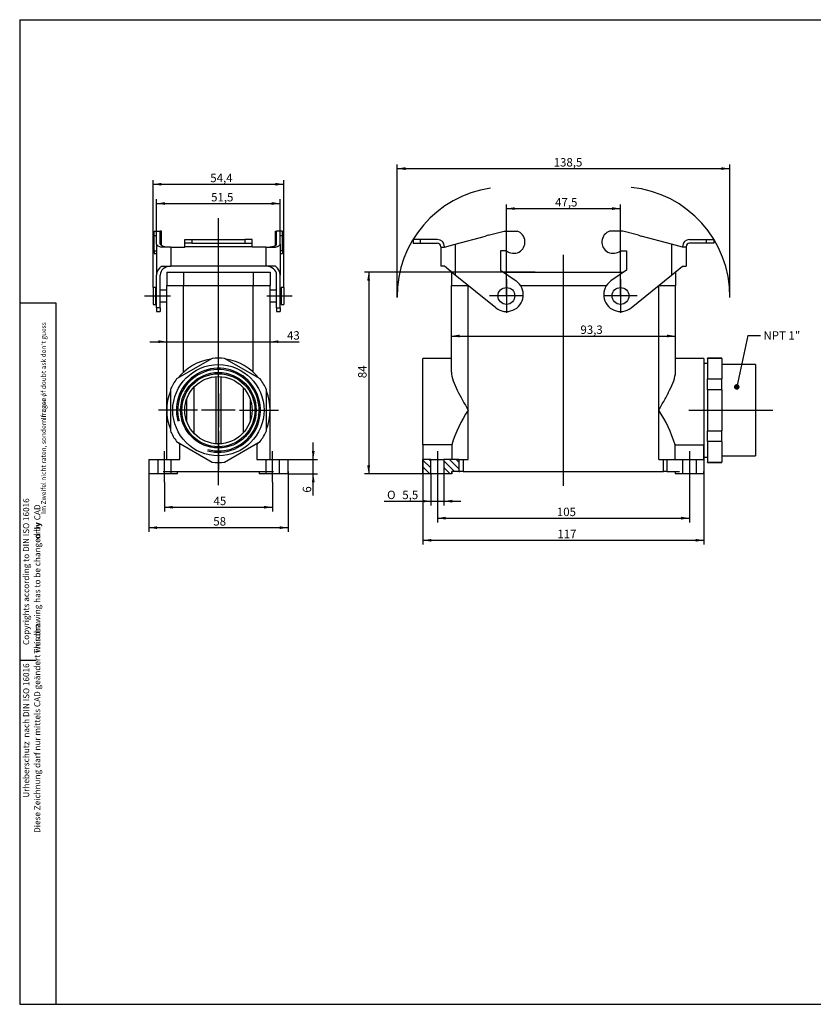
# Model space of a CAD drawing. Units: millimetres. Extents: x 5 to 591, y 5 to 415.
# Drawn here: x 5 to 335, y 5 to 415 of the extents above; entities that cross this region are included whole.
import ezdxf
from ezdxf.enums import TextEntityAlignment as Align
from ezdxf.lldxf.tags import DXFTag

# ---------------------------------------------------------------- set-up
doc = ezdxf.new("R2010")
doc.units = ezdxf.units.MM
for name, color, linetype in [('Default', 7, 'Continuous'), ('DV1_Standard', 7, 'Continuous'), ('DV2_Standard', 7, 'Continuous'), ('H_B_10_QB_C', 7, 'Continuous'), ('H_B_16_SGRH_NPT_', 7, 'Continuous'), ('Standard', 7, 'Continuous')]:
    doc.layers.add(name, color=color, linetype=linetype)
doc.styles.add('SEACAD_seiso_ttf', font='seiso.ttf')
doc.styles.add('SEACAD_seiso_ttfI', font='seiso.ttf')
doc.styles.add('SEACAD_semeci1_ttf', font='semeci1.ttf')
tags = doc.linetypes.add('CENTER2', pattern=[28.575, 19.05, -3.175, 3.175, -3.175]).pattern_tags.tags
tags[10:11] = [DXFTag(74, 4), DXFTag(75, 0), DXFTag(340, '0'), DXFTag(46, 0.0), DXFTag(50, 0.0), DXFTag(44, 0.0), DXFTag(45, 0.0)]
tags[8:9] = [DXFTag(74, 4), DXFTag(75, 0), DXFTag(340, '0'), DXFTag(46, 0.0), DXFTag(50, 0.0), DXFTag(44, 0.0), DXFTag(45, 0.0)]
tags[6:7] = [DXFTag(74, 4), DXFTag(75, 0), DXFTag(340, '0'), DXFTag(46, 0.0), DXFTag(50, 0.0), DXFTag(44, 0.0), DXFTag(45, 0.0)]
tags[4:5] = [DXFTag(74, 4), DXFTag(75, 0), DXFTag(340, '0'), DXFTag(46, 0.0), DXFTag(50, 0.0), DXFTag(44, 0.0), DXFTag(45, 0.0)]
tags = doc.linetypes.add('HIDDEN2', pattern=[4.7625, 3.175, -1.5875]).pattern_tags.tags
tags[6:7] = [DXFTag(74, 4), DXFTag(75, 0), DXFTag(340, '0'), DXFTag(46, 0.0), DXFTag(50, 0.0), DXFTag(44, 0.0), DXFTag(45, 0.0)]
tags[4:5] = [DXFTag(74, 4), DXFTag(75, 0), DXFTag(340, '0'), DXFTag(46, 0.0), DXFTag(50, 0.0), DXFTag(44, 0.0), DXFTag(45, 0.0)]
doc.dimstyles.new('DIN', dxfattribs={"dimtxt": 3.5, "dimasz": 3.5, "dimexe": 1.75, "dimexo": 0, "dimgap": 1.75, "dimtad": 1, "dimtxsty": 'SEACAD_seiso_ttf', "dimblk1": '_SE_FILLED', "dimblk2": '_SE_FILLED', "dimsah": 1, "dimcen": 1.75, "dimadec": 0, "dimazin": 0, "dimtfac": 1, "dimtmove": 0, "dimatfit": 3, "dimfxl": 0, "dimtolj": 1, "dimarcsym": 0})

# ---------------------------------------------------------------- blocks, each defined once
blk = doc.blocks.new('SEANNOT_GROUP')
at = {"layer": 'Standard', "color": 7, "linetype": 'CENTER2'}
blk.add_line((57.03, 299.97), (67.76, 299.97), dxfattribs=at)
blk = doc.blocks.new('SEANNOT_GROUP1')
at = {"layer": 'Standard', "color": 7, "linetype": 'CENTER2'}
blk.add_line((107.88, 299.97), (118.43, 299.97), dxfattribs=at)
blk = doc.blocks.new('SEANNOT_GROUP2')
at = {"layer": 'Standard', "color": 7, "linetype": 'CENTER2'}
for p, q in [((207.65, 306.97), (207.65, 292.97)), ((214.65, 299.97), (200.65, 299.97))]:
    blk.add_line(p, q, dxfattribs=at)
blk = doc.blocks.new('SEANNOT_GROUP3')
at = {"layer": 'Standard', "color": 7, "linetype": 'CENTER2'}
for p, q in [((255.15, 306.97), (255.15, 292.97)), ((262.15, 299.97), (248.15, 299.97))]:
    blk.add_line(p, q, dxfattribs=at)
blk = doc.blocks.new('SEANNOT_GROUP4')
at = {"layer": 'Standard', "color": 7, "linetype": 'CENTER2'}
blk.add_line((231.4, 220.94), (231.4, 317.14), dxfattribs=at)
blk = doc.blocks.new('SEANNOT_GROUP5')
at = {"layer": 'Standard', "color": 7, "linetype": 'CENTER2'}
blk.add_line((87.73, 221.09), (87.73, 332.4), dxfattribs=at)
blk = doc.blocks.new('SEANNOT_GROUP6')
at = {"layer": 'Standard', "color": 7, "linetype": 'CENTER2'}
for p, q in [((87.73, 261.12), (87.73, 277.37)), ((87.73, 259.37), (87.73, 245.37)), ((78.98, 252.37), (62.73, 252.37)), ((94.73, 252.37), (80.73, 252.37)), ((96.48, 252.37), (112.73, 252.37)), ((87.73, 243.62), (87.73, 227.37))]:
    blk.add_line(p, q, dxfattribs=at)
blk = doc.blocks.new('SEANNOT_GROUP7')
at = {"layer": 'Standard', "color": 7, "linetype": 'CENTER2'}
blk.add_line((65.23, 222.37), (65.23, 235.37), dxfattribs=at)
blk = doc.blocks.new('SEANNOT_GROUP8')
at = {"layer": 'Standard', "color": 7, "linetype": 'CENTER2'}
blk.add_line((110.23, 222.37), (110.23, 235.37), dxfattribs=at)
blk = doc.blocks.new('SEANNOT_GROUP9')
at = {"layer": 'Standard', "color": 7, "linetype": 'CENTER2'}
blk.add_line((178.9, 235.37), (178.9, 222.37), dxfattribs=at)
blk = doc.blocks.new('SEANNOT_GROUP10')
at = {"layer": 'Standard', "color": 7, "linetype": 'CENTER2'}
blk.add_line((283.9, 235.37), (283.9, 222.37), dxfattribs=at)
blk = doc.blocks.new('SEANNOT_GROUP11')
at = {"layer": 'Standard', "linetype": 'Continuous'}
h = blk.add_hatch(color=7, dxfattribs=at)
edge = h.paths.add_edge_path()
edge.add_ellipse((303.57, 262.08), major_axis=(1.17, 0), ratio=1, start_angle=0, end_angle=360)
at = {"layer": 'Standard', "color": 7, "linetype": 'Continuous'}
blk.add_line((308.21, 283.5), (313.46, 283.5), dxfattribs=at)
blk.add_lwpolyline([(308.21, 283.5), (303.57, 262.08)], dxfattribs=at)
at = {"layer": 'Standard', "color": 7, "linetype": 'Continuous', "style": 'SEACAD_seiso_ttf'}
blk.add_text('NPT 1"', height=3.5, dxfattribs=at).set_placement((314.68, 285.25), align=Align.TOP_LEFT)
blk = doc.blocks.new('SEANNOT_GROUP12')
at = {"layer": 'Standard', "color": 7, "linetype": 'CENTER2'}
blk.add_line((283.58, 252.37), (318.56, 252.37), dxfattribs=at)
blk = doc.blocks.new('SE')
at = {"layer": 'H_B_16_SGRH_NPT_', "linetype": 'Continuous'}
h = blk.add_hatch(dxfattribs=at)
h.set_pattern_fill('LINE', scale=0.62992, angle=135, style=0, pattern_type=2)
h.paths.add_polyline_path([(172.92, 225.87), (176.15, 225.87), (176.15, 231.87), (172.9, 231.87), (172.9, 226.87), (172.92, 226.87)])
h = blk.add_hatch(dxfattribs=at)
h.set_pattern_fill('LINE', scale=0.62992, angle=135, style=0, pattern_type=2)
h.paths.add_polyline_path([(187.88, 226.87), (187.88, 231.87), (181.65, 231.87), (181.65, 225.87), (184.87, 225.87), (184.87, 226.87)])
at = {"layer": 'DV1_Standard', "color": 7, "linetype": 'Continuous'}
blk.add_line((187.88, 231.87), (187.88, 226.87), dxfattribs=at)
at = {"layer": 'DV1_Standard', "color": 7, "linetype": 'HIDDEN2'}
for p, q in [((281.15, 225.87), (281.15, 231.87)), ((286.65, 231.87), (286.65, 225.87))]:
    blk.add_line(p, q, dxfattribs=at)
for centre, start, end in [((207.65, 299.87), 98.3431, 180.6079), ((255.15, 299.87), 359.3921, 84.3885)]:
    blk.add_arc(centre, 45.5, start, end, dxfattribs=at)
at = {"layer": 'H_B_10_QB_C', "color": 7, "linetype": 'Continuous'}
for p, q in [((186.35, 321.53), (199.01, 324.92)), ((200.12, 325.22), (199.01, 324.92)), ((200.12, 325.22), (206.65, 326.97)), ((206.65, 326.97), (212.16, 326.97)), ((256.15, 326.97), (250.64, 326.97)), ((262.67, 325.22), (256.15, 326.97)), ((262.67, 325.22), (263.78, 324.92)), ((276.45, 321.53), (263.78, 324.92)), ((171.85, 323.47), (168.85, 323.47)), ((168.85, 323.47), (168.85, 321.97)), ((168.85, 321.97), (171.85, 321.97)), ((178.85, 323.47), (171.85, 323.47)), ((171.85, 321.97), (171.85, 323.47)), ((171.85, 321.97), (178.85, 321.97)), ((180.35, 320.47), (180.35, 320.32)), ((180.35, 320.32), (181.85, 320.32)), ((180.35, 320.32), (180.35, 312.32)), ((181.85, 320.32), (186.35, 321.53)), ((181.85, 320.32), (181.85, 320.47)), ((186.35, 321.53), (186.35, 308.68)), ((276.45, 321.53), (276.45, 308.68)), ((280.95, 320.32), (276.45, 321.53)), ((280.95, 320.32), (280.95, 320.47)), ((282.45, 320.32), (280.95, 320.32)), ((282.45, 320.47), (282.45, 320.32)), ((282.45, 320.32), (282.45, 312.32)), ((283.95, 323.47), (290.95, 323.47)), ((290.95, 321.97), (283.95, 321.97)), ((290.95, 321.97), (290.95, 323.47)), ((290.95, 323.47), (293.95, 323.47)), ((293.95, 321.97), (290.95, 321.97)), ((293.95, 323.47), (293.95, 321.97)), ((206.56, 318.78), (205.15, 318.78)), ((205.15, 318.78), (205.15, 310.76)), ((207.65, 318.78), (206.56, 318.78)), ((255.15, 318.78), (256.23, 318.78)), ((256.23, 318.78), (257.65, 318.78)), ((257.65, 318.78), (257.65, 310.76)), ((181.85, 312.32), (180.35, 312.32)), ((186.35, 308.68), (181.85, 312.32)), ((276.45, 308.68), (280.95, 312.32)), ((280.95, 312.32), (282.45, 312.32)), ((203.24, 295.02), (186.35, 308.68)), ((205.15, 310.76), (211.66, 306.2)), ((257.65, 310.76), (251.13, 306.2)), ((259.55, 295.02), (276.45, 308.68))]:
    blk.add_line(p, q, dxfattribs=at)
for centre, radius, start, end in [((210.65, 322.46), 4.75, 230.8333, 71.4658), ((252.15, 322.46), 4.75, 108.5342, 309.1667), ((178.85, 320.47), 3, 0, 90), ((178.85, 320.47), 1.5, 0, 90), ((283.95, 320.47), 3, 90, 180), ((283.95, 320.47), 1.5, 90, 180), ((207.65, 300.47), 7, 231.049, 55), ((255.15, 300.47), 7, 125, 308.951)]:
    blk.add_arc(centre, radius, start, end, dxfattribs=at)
at = {"layer": 'H_B_16_SGRH_NPT_', "color": 7, "linetype": 'Continuous'}
for p, q in [((184.74, 309.87), (184.88, 309.87)), ((184.74, 309.87), (184.74, 304.27)), ((206.42, 309.87), (256.37, 309.87)), ((277.91, 309.87), (278.06, 309.87)), ((278.06, 309.87), (278.06, 304.27)), ((184.74, 304.27), (191.75, 304.27)), ((184.75, 268.24), (184.75, 304.27)), ((191.75, 304.32), (191.75, 304.27)), ((191.75, 252.37), (191.75, 304.27)), ((191.75, 304.27), (191.81, 304.27)), ((213.52, 304.27), (249.27, 304.27)), ((270.98, 304.27), (271.05, 304.27)), ((271.05, 304.32), (271.05, 304.27)), ((271.05, 252.37), (271.05, 304.27)), ((271.05, 304.27), (278.06, 304.27)), ((278.05, 268.24), (278.05, 304.27)), ((172.9, 238.01), (172.9, 273.87)), ((184.75, 273.87), (172.9, 273.87)), ((289.9, 273.87), (278.05, 273.87)), ((289.9, 273.87), (289.9, 238.01)), ((291.4, 271.87), (289.9, 271.87)), ((291.4, 273.96), (291.4, 274.12)), ((297.4, 274.12), (291.4, 274.12)), ((291.4, 273.96), (291.4, 265.41)), ((297.4, 273.96), (291.4, 273.96)), ((297.4, 273.96), (297.4, 274.12)), ((297.4, 273.96), (297.4, 265.41)), ((311.4, 271.37), (297.4, 271.37)), ((311.4, 271.37), (311.4, 233.37)), ((291.4, 260.91), (291.4, 265.41)), ((291.4, 265.41), (297.4, 265.41)), ((297.4, 260.91), (297.4, 265.41)), ((291.4, 260.91), (291.4, 243.82)), ((297.4, 260.91), (291.4, 260.91)), ((297.4, 260.91), (297.4, 243.82)), ((191.75, 231.87), (191.75, 252.37)), ((271.05, 231.87), (271.05, 252.37)), ((291.4, 239.32), (291.4, 243.82)), ((291.4, 243.82), (297.4, 243.82)), ((297.4, 239.32), (297.4, 243.82)), ((184.91, 238.01), (172.9, 238.01)), ((172.9, 238.01), (172.9, 231.87)), ((184.91, 238.01), (184.91, 231.87)), ((277.88, 231.87), (277.88, 238.01)), ((277.88, 238.01), (289.9, 238.01)), ((289.9, 231.87), (289.9, 238.01)), ((291.4, 239.32), (291.4, 230.77)), ((297.4, 239.32), (291.4, 239.32)), ((297.4, 239.32), (297.4, 230.77)), ((172.9, 226.87), (172.9, 231.87)), ((176.15, 231.87), (172.9, 231.87)), ((176.15, 225.87), (176.15, 231.87)), ((176.15, 231.87), (181.65, 231.87)), ((181.65, 231.87), (181.65, 225.87)), ((187.88, 231.87), (181.65, 231.87)), ((187.88, 231.87), (188.29, 231.87)), ((188.29, 231.87), (189.71, 231.87)), ((189.71, 231.87), (189.71, 226.87)), ((189.71, 231.87), (191.75, 231.87)), ((271.05, 231.87), (273.08, 231.87)), ((273.08, 231.87), (274.5, 231.87)), ((273.08, 226.87), (273.08, 231.87)), ((274.5, 231.87), (274.5, 226.87)), ((274.5, 231.87), (279.65, 231.87)), ((279.65, 231.87), (289.9, 231.87)), ((289.9, 232.87), (291.4, 232.87)), ((289.9, 231.87), (289.9, 226.87)), ((291.4, 230.62), (291.4, 230.77)), ((291.4, 230.77), (297.4, 230.77)), ((291.4, 230.62), (297.4, 230.62)), ((297.4, 233.37), (311.4, 233.37)), ((297.4, 230.62), (297.4, 230.77)), ((172.92, 226.87), (172.9, 226.87)), ((172.9, 226.87), (172.9, 225.87)), ((172.92, 225.87), (172.92, 226.87)), ((176.15, 225.87), (172.92, 225.87)), ((181.65, 225.87), (176.15, 225.87)), ((184.87, 225.87), (181.65, 225.87)), ((187.88, 226.87), (184.87, 226.87)), ((184.87, 226.87), (184.87, 225.87)), ((184.9, 225.87), (184.9, 226.87)), ((187.88, 226.87), (188.29, 226.87)), ((189.71, 226.87), (188.29, 226.87)), ((189.71, 226.87), (273.08, 226.87)), ((274.5, 226.87), (273.08, 226.87)), ((274.5, 226.87), (279.65, 226.87)), ((277.9, 226.87), (277.9, 225.87)), ((289.9, 225.87), (277.9, 225.87)), ((289.9, 225.87), (289.9, 226.87))]:
    blk.add_line(p, q, dxfattribs=at)
for centre in [(207.65, 299.97), (255.15, 299.97)]:
    blk.add_circle(centre, 3.5, dxfattribs=at)
for centre, start, end in [((237.53, 221.76), 146.2372, 162.845), ((225.27, 221.76), 17.155, 33.7628)]:
    blk.add_arc(centre, 55.07, start, end, dxfattribs=at)
for points, knots in [([(184.75, 268.24), (184.75, 267.15), (185.04, 265.93), (185.94, 263.37), (186.53, 262.04), (188.53, 257.99), (190.16, 255.15), (191.75, 252.37)], [0, 0, 0, 0, 0.25, 0.25, 0.5, 0.5, 1, 1, 1, 1]), ([(271.05, 252.37), (271.85, 253.77), (272.65, 255.17), (274.18, 257.94), (274.92, 259.33), (276.26, 262.04), (276.85, 263.36), (277.75, 265.93), (278.05, 267.14), (278.05, 268.24)], [0, 0, 0, 0, 0.25, 0.25, 0.5, 0.5, 0.75, 0.75, 1, 1, 1, 1])]:
    blk.add_open_spline(points, degree=3, knots=knots, dxfattribs=at)
blk = doc.blocks.new('SE1')
at = {"layer": 'DV2_Standard', "color": 7, "linetype": 'HIDDEN2'}
for p, q in [((62.48, 231.87), (62.48, 225.87)), ((67.98, 231.87), (67.98, 225.87)), ((107.48, 231.87), (107.48, 225.87)), ((112.98, 231.87), (112.98, 225.87))]:
    blk.add_line(p, q, dxfattribs=at)
at = {"layer": 'H_B_10_QB_C', "color": 7, "linetype": 'Continuous'}
for p, q in [((60.98, 326.97), (63.48, 326.97)), ((60.98, 325.22), (60.98, 326.97)), ((60.98, 325.22), (61.98, 324.92)), ((60.98, 318.78), (60.98, 325.22)), ((61.98, 321.53), (61.98, 324.92)), ((63.48, 321.53), (63.48, 326.97)), ((63.98, 326.97), (63.48, 326.97)), ((63.98, 320.97), (63.98, 326.97)), ((111.48, 326.97), (111.98, 326.97)), ((111.48, 320.97), (111.48, 326.97)), ((111.98, 321.53), (111.98, 326.97)), ((114.48, 326.97), (111.98, 326.97)), ((114.48, 325.22), (113.48, 324.92)), ((113.48, 321.53), (113.48, 324.92)), ((114.48, 325.22), (114.48, 326.97)), ((114.48, 318.78), (114.48, 325.22)), ((61.98, 321.53), (61.98, 308.68)), ((67.98, 320.32), (64.01, 320.32)), ((67.98, 320.32), (73.73, 320.32)), ((67.98, 320.32), (67.98, 312.32)), ((73.73, 321.97), (73.73, 323.47)), ((73.73, 323.47), (76.73, 323.47)), ((73.73, 320.47), (73.73, 321.97)), ((76.73, 321.97), (73.73, 321.97)), ((73.73, 320.47), (73.73, 320.32)), ((101.73, 320.47), (73.73, 320.47)), ((76.73, 323.47), (98.73, 323.47)), ((76.73, 323.47), (76.73, 321.97)), ((76.73, 321.97), (98.73, 321.97)), ((101.73, 323.47), (98.73, 323.47)), ((98.73, 323.47), (98.73, 321.97)), ((98.73, 321.97), (101.73, 321.97)), ((101.73, 321.97), (101.73, 323.47)), ((101.73, 320.47), (101.73, 321.97)), ((101.73, 320.47), (101.73, 320.32)), ((107.48, 320.32), (101.73, 320.32)), ((107.48, 320.32), (111.45, 320.32)), ((107.48, 320.32), (107.48, 312.32)), ((113.48, 321.53), (113.48, 308.68)), ((60.98, 318.78), (61.98, 318.78)), ((60.98, 318.78), (60.98, 317.71)), ((60.98, 317.71), (61.98, 317.71)), ((114.48, 318.78), (113.48, 318.78)), ((113.48, 317.71), (114.48, 317.71)), ((114.48, 318.78), (114.48, 317.71)), ((64.01, 312.32), (67.98, 312.32)), ((107.48, 312.32), (67.98, 312.32)), ((111.45, 312.32), (107.48, 312.32)), ((61.98, 295.02), (61.98, 308.68)), ((63.48, 295.02), (63.48, 308.68)), ((111.98, 295.02), (111.98, 308.68)), ((113.48, 295.02), (113.48, 308.68)), ((61.98, 295.02), (61.98, 293.47)), ((63.48, 295.02), (61.98, 295.02)), ((61.98, 293.47), (63.48, 293.47)), ((63.48, 295.02), (63.48, 293.47)), ((111.98, 295.02), (111.98, 293.47)), ((111.98, 295.02), (113.48, 295.02)), ((111.98, 293.47), (113.48, 293.47)), ((113.48, 295.02), (113.48, 293.47))]:
    blk.add_line(p, q, dxfattribs=at)
for centre, major_axis, ratio, start_param, end_param in [((67.98, 321.53), (6, 0), 0.267949, 3.141593, 3.989655), ((67.98, 321.53), (4.5, 0), 0.267949, 3.141593, 4.712389), ((107.48, 321.53), (-4.5, 0), 0.267949, 1.570796, 3.141593), ((107.48, 321.53), (-6, 0), 0.267949, 2.293531, 3.141593), ((67.98, 308.68), (-6, 0), 0.80837, 5.435123, 6.283185), ((67.98, 308.68), (-4.5, 0), 0.80837, 4.712389, 6.283185), ((107.48, 308.68), (4.5, 0), 0.80837, 0, 1.570796), ((107.48, 308.68), (6, 0), 0.80837, 0, 0.848062)]:
    blk.add_ellipse(centre, major_axis=major_axis, ratio=ratio, start_param=start_param, end_param=end_param, dxfattribs=at)
at = {"layer": 'H_B_16_SGRH_NPT_', "color": 7, "linetype": 'Continuous'}
for p, q in [((66.22, 309.87), (66.22, 304.27)), ((66.22, 309.87), (73.23, 309.87)), ((73.23, 309.87), (73.23, 304.27)), ((73.23, 309.87), (102.23, 309.87)), ((102.23, 309.87), (102.23, 304.27)), ((102.23, 309.87), (109.24, 309.87)), ((109.24, 309.87), (109.24, 304.27)), ((60.53, 303.47), (60.53, 296.47)), ((61.53, 303.47), (60.53, 303.47)), ((61.53, 303.47), (61.53, 296.47)), ((66.22, 304.27), (73.23, 304.27)), ((66.23, 252.37), (66.23, 304.27)), ((73.23, 268.24), (73.23, 304.27)), ((73.23, 304.27), (102.23, 304.27)), ((102.23, 268.24), (102.23, 304.27)), ((102.23, 304.27), (109.24, 304.27)), ((109.23, 252.37), (109.23, 304.27)), ((113.93, 303.47), (113.93, 296.47)), ((114.93, 303.47), (113.93, 303.47)), ((114.93, 303.47), (114.93, 296.47)), ((61.98, 302.42), (61.53, 302.42)), ((66.23, 302.42), (63.48, 302.42)), ((111.98, 302.42), (109.23, 302.42)), ((113.93, 302.42), (113.48, 302.42)), ((60.53, 296.47), (61.53, 296.47)), ((61.53, 297.52), (61.98, 297.52)), ((63.48, 297.52), (66.23, 297.52)), ((109.23, 297.52), (111.98, 297.52)), ((113.48, 297.52), (113.93, 297.52)), ((113.93, 296.47), (114.93, 296.47)), ((85.13, 273.96), (70.33, 265.41)), ((105.13, 265.41), (90.33, 273.96)), ((86.73, 266.33), (86.73, 238.4)), ((88.73, 266.33), (88.73, 238.4)), ((67.73, 260.91), (67.73, 243.82)), ((77.48, 261.9), (77.48, 242.83)), ((97.98, 261.9), (97.98, 242.83)), ((107.73, 243.82), (107.73, 260.91)), ((74.48, 256.89), (74.48, 247.85)), ((100.98, 256.89), (100.98, 247.85)), ((66.23, 231.87), (66.23, 252.37)), ((109.23, 231.87), (109.23, 252.37)), ((70.33, 239.32), (85.13, 230.77)), ((71.73, 231.87), (71.73, 238.01)), ((90.33, 230.77), (105.13, 239.32)), ((103.73, 238.01), (103.73, 231.87)), ((58.73, 231.87), (64.73, 231.87)), ((58.73, 231.87), (58.73, 225.87)), ((64.73, 231.87), (71.73, 231.87)), ((103.73, 231.87), (110.73, 231.87)), ((110.73, 231.87), (116.73, 231.87)), ((116.73, 225.87), (116.73, 231.87)), ((70.73, 225.87), (58.73, 225.87)), ((64.73, 226.87), (110.73, 226.87)), ((70.73, 225.87), (70.73, 226.87)), ((104.73, 226.87), (104.73, 225.87)), ((116.73, 225.87), (104.73, 225.87))]:
    blk.add_line(p, q, dxfattribs=at)
for radius in [19, 15.73, 15.21, 14]:
    blk.add_circle((87.73, 252.37), radius, dxfattribs=at)
for radius, start, end in [(21.5, 98.4711, 141.5289), (21.75, 83.141, 96.859), (21.5, 38.4711, 81.5289), (17.5, 255, 195), (16.97, 255, 195), (16.97, 255, 195), (21.75, 143.141, 156.859), (21.75, 23.141, 36.859), (21.5, 158.4711, 201.5289), (21.5, 338.4711, 21.5289), (21.75, 203.141, 216.859), (21.75, 323.141, 336.859), (21.5, 218.4711, 221.9108), (21.5, 318.0892, 321.5289), (21.75, 263.141, 276.859)]:
    blk.add_arc((87.73, 252.37), radius, start, end, dxfattribs=at)
blk = doc.blocks.new('DMBLK1')
at = {"layer": 'Standard', "linetype": 'Continuous'}
for points in [[(64.03, 347.07), (60.53, 346.48), (64.03, 345.9)], [(111.43, 347.07), (111.43, 345.9), (114.93, 346.48)]]:
    blk.add_hatch(color=7, dxfattribs=at).paths.add_polyline_path(points)
at = {"layer": 'Standard', "color": 7, "linetype": 'Continuous'}
for p, q in [((60.53, 303.47), (60.53, 348.23)), ((60.53, 346.48), (114.93, 346.48)), ((114.93, 303.47), (114.93, 348.23))]:
    blk.add_line(p, q, dxfattribs=at)
at = {"layer": 'Standard', "color": 7, "linetype": 'Continuous', "style": 'SEACAD_seiso_ttf'}
blk.add_text('54,4', height=3.5, dxfattribs=at).set_placement((84.35, 350.86), align=Align.TOP_LEFT)
blk = doc.blocks.new('_SE_FILLED')
at = {"color": 0}
blk.add_line((0, 0), (-1, 0), dxfattribs=at)
blk.add_solid([(0, 0), (-1, -0.1665), (-1, 0.1665), (0, 0)], dxfattribs=at)
blk = doc.blocks.new('DMBLK2')
at = {"layer": 'Standard', "linetype": 'Continuous'}
for points in [[(65.48, 339.05), (61.98, 338.46), (65.48, 337.88)], [(109.98, 339.05), (109.98, 337.88), (113.48, 338.46)]]:
    blk.add_hatch(color=7, dxfattribs=at).paths.add_polyline_path(points)
at = {"layer": 'Standard', "color": 7, "linetype": 'Continuous'}
for p, q in [((61.98, 324.92), (61.98, 340.21)), ((61.98, 338.46), (113.48, 338.46)), ((113.48, 324.92), (113.48, 340.21))]:
    blk.add_line(p, q, dxfattribs=at)
at = {"layer": 'Standard', "color": 7, "linetype": 'Continuous', "style": 'SEACAD_seiso_ttf'}
blk.add_text('51,5', height=3.5, dxfattribs=at).set_placement((84.71, 342.84), align=Align.TOP_LEFT)
blk = doc.blocks.new('DMBLK3')
at = {"layer": 'Standard', "linetype": 'Continuous'}
for points in [[(68.73, 211.4), (68.73, 212.56), (65.23, 211.98)], [(106.73, 211.4), (110.23, 211.98), (106.73, 212.56)]]:
    blk.add_hatch(color=7, dxfattribs=at).paths.add_polyline_path(points)
at = {"layer": 'Standard', "color": 7, "linetype": 'Continuous'}
for p, q in [((65.23, 222.37), (65.23, 210.23)), ((110.23, 222.37), (110.23, 210.23)), ((65.23, 211.98), (110.23, 211.98))]:
    blk.add_line(p, q, dxfattribs=at)
at = {"layer": 'Standard', "color": 7, "linetype": 'Continuous', "style": 'SEACAD_seiso_ttf'}
blk.add_text('45', height=3.5, dxfattribs=at).set_placement((85.7, 216.35), align=Align.TOP_LEFT)
blk = doc.blocks.new('DMBLK4')
at = {"layer": 'Standard', "linetype": 'Continuous'}
for points in [[(172.65, 213.9), (176.15, 214.48), (172.65, 215.07)], [(185.15, 213.9), (185.15, 215.07), (181.65, 214.48)]]:
    blk.add_hatch(color=7, dxfattribs=at).paths.add_polyline_path(points)
at = {"layer": 'Standard', "color": 7, "linetype": 'Continuous'}
for p, q in [((176.15, 225.87), (176.15, 212.73)), ((181.65, 228.87), (181.65, 212.73)), ((156.73, 214.48), (188.65, 214.48))]:
    blk.add_line(p, q, dxfattribs=at)
for s, style, p in [('O', 'SEACAD_semeci1_ttf', (157.96, 218.86)), ('5,5', 'SEACAD_seiso_ttf', (164.3, 218.86))]:
    blk.add_text(s, height=3.5, dxfattribs=dict(at, style=style)).set_placement(p, align=Align.TOP_LEFT)
blk = doc.blocks.new('DMBLK5')
at = {"layer": 'Standard', "linetype": 'Continuous'}
for points in [[(176.4, 197.62), (176.4, 198.79), (172.9, 198.21)], [(286.4, 197.62), (289.9, 198.21), (286.4, 198.79)]]:
    blk.add_hatch(color=7, dxfattribs=at).paths.add_polyline_path(points)
at = {"layer": 'Standard', "color": 7, "linetype": 'Continuous'}
for p, q in [((172.9, 238.01), (172.9, 196.46)), ((289.9, 238.01), (289.9, 196.46)), ((172.9, 198.21), (289.9, 198.21))]:
    blk.add_line(p, q, dxfattribs=at)
at = {"layer": 'Standard', "color": 7, "linetype": 'Continuous', "style": 'SEACAD_seiso_ttf'}
blk.add_text('117', height=3.5, dxfattribs=at).set_placement((228.85, 202.58), align=Align.TOP_LEFT)
blk = doc.blocks.new('DMBLK6')
at = {"layer": 'Standard', "linetype": 'Continuous'}
for points in [[(211.15, 336.93), (207.65, 336.34), (211.15, 335.76)], [(251.65, 336.93), (251.65, 335.76), (255.15, 336.34)]]:
    blk.add_hatch(color=7, dxfattribs=at).paths.add_polyline_path(points)
at = {"layer": 'Standard', "color": 7, "linetype": 'Continuous'}
for p, q in [((207.65, 299.97), (207.65, 338.09)), ((207.65, 336.34), (255.15, 336.34)), ((255.15, 299.97), (255.15, 338.09))]:
    blk.add_line(p, q, dxfattribs=at)
at = {"layer": 'Standard', "color": 7, "linetype": 'Continuous', "style": 'SEACAD_seiso_ttf'}
blk.add_text('47,5', height=3.5, dxfattribs=at).set_placement((227.94, 340.72), align=Align.TOP_LEFT)
blk = doc.blocks.new('DMBLK7')
at = {"layer": 'Standard', "linetype": 'Continuous'}
for points in [[(188.25, 283.86), (184.75, 283.28), (188.25, 282.7)], [(274.55, 283.86), (274.55, 282.7), (278.05, 283.28)]]:
    blk.add_hatch(color=7, dxfattribs=at).paths.add_polyline_path(points)
at = {"layer": 'Standard', "color": 7, "linetype": 'Continuous'}
blk.add_line((184.75, 283.28), (278.05, 283.28), dxfattribs=at)
at = {"layer": 'Standard', "color": 7, "linetype": 'Continuous', "style": 'SEACAD_seiso_ttf'}
blk.add_text('93,3', height=3.5, dxfattribs=at).set_placement((238.48, 287.66), align=Align.TOP_LEFT)
blk = doc.blocks.new('DMBLK8')
at = {"layer": 'Standard', "linetype": 'Continuous'}
for points in [[(62.23, 202.88), (62.23, 204.05), (58.73, 203.46)], [(113.23, 202.88), (116.73, 203.46), (113.23, 204.05)]]:
    blk.add_hatch(color=7, dxfattribs=at).paths.add_polyline_path(points)
at = {"layer": 'Standard', "color": 7, "linetype": 'Continuous'}
for p, q in [((58.73, 225.87), (58.73, 201.71)), ((116.73, 226.87), (116.73, 201.71)), ((58.73, 203.46), (116.73, 203.46))]:
    blk.add_line(p, q, dxfattribs=at)
at = {"layer": 'Standard', "color": 7, "linetype": 'Continuous', "style": 'SEACAD_seiso_ttf'}
blk.add_text('58', height=3.5, dxfattribs=at).set_placement((85.62, 207.84), align=Align.TOP_LEFT)
blk = doc.blocks.new('DMBLK9')
at = {"layer": 'Standard', "linetype": 'Continuous'}
for points in [[(62.73, 281.49), (62.73, 280.33), (66.23, 280.91)], [(112.73, 281.49), (109.23, 280.91), (112.73, 280.33)]]:
    blk.add_hatch(color=7, dxfattribs=at).paths.add_polyline_path(points)
at = {"layer": 'Standard', "color": 7, "linetype": 'Continuous'}
for p, q in [((59.23, 280.91), (121.43, 280.91)), ((66.23, 252.37), (66.23, 282.66)), ((109.23, 242.12), (109.23, 282.66))]:
    blk.add_line(p, q, dxfattribs=at)
at = {"layer": 'Standard', "color": 7, "linetype": 'Continuous', "style": 'SEACAD_seiso_ttf'}
blk.add_text('43', height=3.5, dxfattribs=at).set_placement((116.31, 285.28), align=Align.TOP_LEFT)
blk = doc.blocks.new('DMBLK10')
at = {"layer": 'Standard', "linetype": 'Continuous'}
for points in [[(127.81, 235.37), (126.65, 235.37), (127.23, 231.87)], [(127.81, 222.37), (127.23, 225.87), (126.65, 222.37)]]:
    blk.add_hatch(color=7, dxfattribs=at).paths.add_polyline_path(points)
at = {"layer": 'Standard', "color": 7, "linetype": 'Continuous'}
for p, q in [((127.23, 216.81), (127.23, 238.87)), ((116.73, 231.87), (128.98, 231.87)), ((116.73, 225.87), (128.98, 225.87))]:
    blk.add_line(p, q, dxfattribs=at)
at = {"layer": 'Standard', "color": 7, "linetype": 'Continuous', "style": 'SEACAD_seiso_ttf'}
blk.add_text('6', height=3.5, rotation=90, dxfattribs=at).set_placement((122.86, 218.04), align=Align.TOP_LEFT)
blk = doc.blocks.new('DMBLK11')
at = {"layer": 'Standard', "linetype": 'Continuous'}
for points in [[(182.4, 206.83), (182.4, 208), (178.9, 207.41)], [(280.4, 206.83), (283.9, 207.41), (280.4, 208)]]:
    blk.add_hatch(color=7, dxfattribs=at).paths.add_polyline_path(points)
at = {"layer": 'Standard', "color": 7, "linetype": 'Continuous'}
for p, q in [((178.9, 222.37), (178.9, 205.66)), ((283.9, 222.37), (283.9, 205.66)), ((178.9, 207.41), (283.9, 207.41))]:
    blk.add_line(p, q, dxfattribs=at)
at = {"layer": 'Standard', "color": 7, "linetype": 'Continuous', "style": 'SEACAD_seiso_ttf'}
blk.add_text('105', height=3.5, dxfattribs=at).set_placement((228.65, 211.79), align=Align.TOP_LEFT)
blk = doc.blocks.new('DMBLK12')
at = {"layer": 'Standard', "linetype": 'Continuous'}
for points in [[(165.65, 353.58), (162.15, 353), (165.65, 352.41)], [(297.14, 353.58), (297.14, 352.41), (300.64, 353)]]:
    blk.add_hatch(color=7, dxfattribs=at).paths.add_polyline_path(points)
at = {"layer": 'Standard', "color": 7, "linetype": 'Continuous'}
for p, q in [((162.15, 299.38), (162.15, 354.75)), ((162.15, 353), (300.64, 353)), ((300.64, 299.38), (300.64, 354.75))]:
    blk.add_line(p, q, dxfattribs=at)
at = {"layer": 'Standard', "color": 7, "linetype": 'Continuous', "style": 'SEACAD_seiso_ttf'}
blk.add_text('138,5', height=3.5, dxfattribs=at).set_placement((227.34, 357.37), align=Align.TOP_LEFT)
blk = doc.blocks.new('DMBLK13')
at = {"layer": 'Standard', "linetype": 'Continuous'}
for points in [[(149.71, 306.37), (150.88, 306.37), (150.3, 309.87)], [(149.71, 229.37), (150.3, 225.87), (150.88, 229.37)]]:
    blk.add_hatch(color=7, dxfattribs=at).paths.add_polyline_path(points)
at = {"layer": 'Standard', "color": 7, "linetype": 'Continuous'}
for p, q in [((219.63, 309.87), (148.55, 309.87)), ((150.3, 309.87), (150.3, 225.87)), ((176.15, 225.87), (148.55, 225.87))]:
    blk.add_line(p, q, dxfattribs=at)
at = {"layer": 'Standard', "color": 7, "linetype": 'Continuous', "style": 'SEACAD_seiso_ttf'}
blk.add_text('84', height=3.5, rotation=90, dxfattribs=at).set_placement((145.92, 265.72), align=Align.TOP_LEFT)

msp = doc.modelspace()

# ---------------------------------------------------------------- linework, layer by layer
at = {"layer": 'Standard', "color": 7, "linetype": 'Continuous'}
for p, q in [((5, 415.014), (5, 4.954)), ((5, 415.014), (588.942, 415.014)), ((5, 297.16), (20.009, 297.16)), ((20.009, 297.16), (20.009, 4.954)), ((11.703, 148.181), (5, 148.181)), ((5, 4.954), (588.942, 4.954))]:
    msp.add_line(p, q, dxfattribs=at)

# ---------------------------------------------------------------- block references
at = {"layer": 'Standard'}
for name in ['SE', 'SEANNOT_GROUP5', 'SE1', 'SEANNOT_GROUP4', 'SEANNOT_GROUP2', 'SEANNOT_GROUP3', 'SEANNOT_GROUP', 'SEANNOT_GROUP1', 'SEANNOT_GROUP11', 'SEANNOT_GROUP6', 'SEANNOT_GROUP12', 'SEANNOT_GROUP7', 'SEANNOT_GROUP8', 'SEANNOT_GROUP9', 'SEANNOT_GROUP10']:
    msp.add_blockref(name, (0, 0), dxfattribs=at)

# ---------------------------------------------------------------- texts
at = {"layer": 'Default', "color": 7, "linetype": 'Continuous'}
for s, style, p in [("In case of doubt ask don't guess", 'SEACAD_seiso_ttfI', (13.927, 248.546)), ('Im Zweifel nicht raten, sondern fragen / ', 'SEACAD_seiso_ttf', (13.927, 209.183))]:
    msp.add_text(s, height=2, rotation=90, dxfattribs=dict(at, style=style)).set_placement(p, align=Align.TOP_LEFT)
at = {"layer": 'Standard', "color": 7, "linetype": 'Continuous'}
for s, height, style, p in [('Copyrights according to DIN ISO 16016', 2.5, 'SEACAD_seiso_ttfI', (6.434, 154.578)), ('This drawing has to be changed by CAD', 2.5, 'SEACAD_seiso_ttfI', (11.077, 150.952)), (' only', 2.4694, 'SEACAD_seiso_ttfI', (11.107, 197.94)), ('Diese Zeichnung darf nur mittels CAD geändert werden.', 2.5, 'SEACAD_seiso_ttf', (11.053, 76.343)), ('Urheberschutz  nach DIN ISO 16016', 2.5, 'SEACAD_seiso_ttf', (6.443, 91.035))]:
    msp.add_text(s, height=height, rotation=90, dxfattribs=dict(at, style=style)).set_placement(p, align=Align.TOP_LEFT)

# ---------------------------------------------------------------- dimensions: what is measured, and where the dimension line sits
dim = msp.add_linear_dim(base=(162.148, 352.998), p1=(162.148, 299.384), p2=(300.643, 299.384), angle=0, text='\\A1;<>', dimstyle='DIN', override={"dimdec": 1, "dimtdec": 1}, dxfattribs=at)
dim.commit()
dim.dimension.update_dxf_attribs({"geometry": 'DMBLK12', "text_midpoint": (231.395, 352.998), "dimtype": 161})
for base, p1, p2, angle, picture, middle, dimtype in [((60.531, 346.485), (60.531, 303.467), (114.931, 303.467), 0, 'DMBLK1', (87.731, 346.485), 161), ((61.981, 338.465), (61.981, 324.92), (113.481, 324.92), 0, 'DMBLK2', (87.731, 338.465), 161), ((207.645, 336.343), (207.645, 299.967), (255.145, 299.967), 0, 'DMBLK6', (231.395, 336.343), 161), ((150.298, 225.867), (191.745, 309.867), (176.145, 225.867), 90, 'DMBLK13', (150.298, 267.867), 160), ((127.23, 225.867), (116.731, 225.867), (116.731, 231.867), 90, 'DMBLK10', (127.23, 221.411), 161), ((172.895, 198.205), (172.895, 238.005), (289.895, 238.005), 0, 'DMBLK5', (231.395, 198.205), 161), ((65.231, 211.98), (65.231, 222.367), (110.231, 222.367), 0, 'DMBLK3', (87.731, 211.98), 161), ((178.895, 207.414), (178.895, 222.367), (283.895, 222.367), 0, 'DMBLK11', (231.395, 207.414), 161)]:
    dim = msp.add_linear_dim(base=base, p1=p1, p2=p2, angle=angle, text='\\A1;<>', dimstyle='DIN', dxfattribs=at)
    dim.commit()
    dim.dimension.update_dxf_attribs({"geometry": picture, "text_midpoint": middle, "dimtype": dimtype})
for base, p1, p2, text, picture, middle in [((278.045, 283.281), (184.745, 268.241), (278.045, 286.254), '\\A1;<>', 'DMBLK7', (241.699, 283.281)), ((109.231, 280.91), (66.231, 252.367), (109.231, 242.117), '\\A1;<>', 'DMBLK9', (115.085, 280.91)), ((116.731, 203.462), (58.731, 225.867), (116.731, 226.867), '\\A1;<>', 'DMBLK8', (87.731, 203.462)), ((181.645, 214.483), (176.145, 225.867), (181.645, 228.867), '\\A1;%%C <>', 'DMBLK4', (170.141, 214.483))]:
    dim = msp.add_linear_dim(base=base, p1=p1, p2=p2, text=text, dimstyle='DIN', dxfattribs=at)
    dim.commit()
    dim.dimension.update_dxf_attribs({"geometry": picture, "text_midpoint": middle, "dimtype": 160})

doc.saveas('drawing.dxf')
